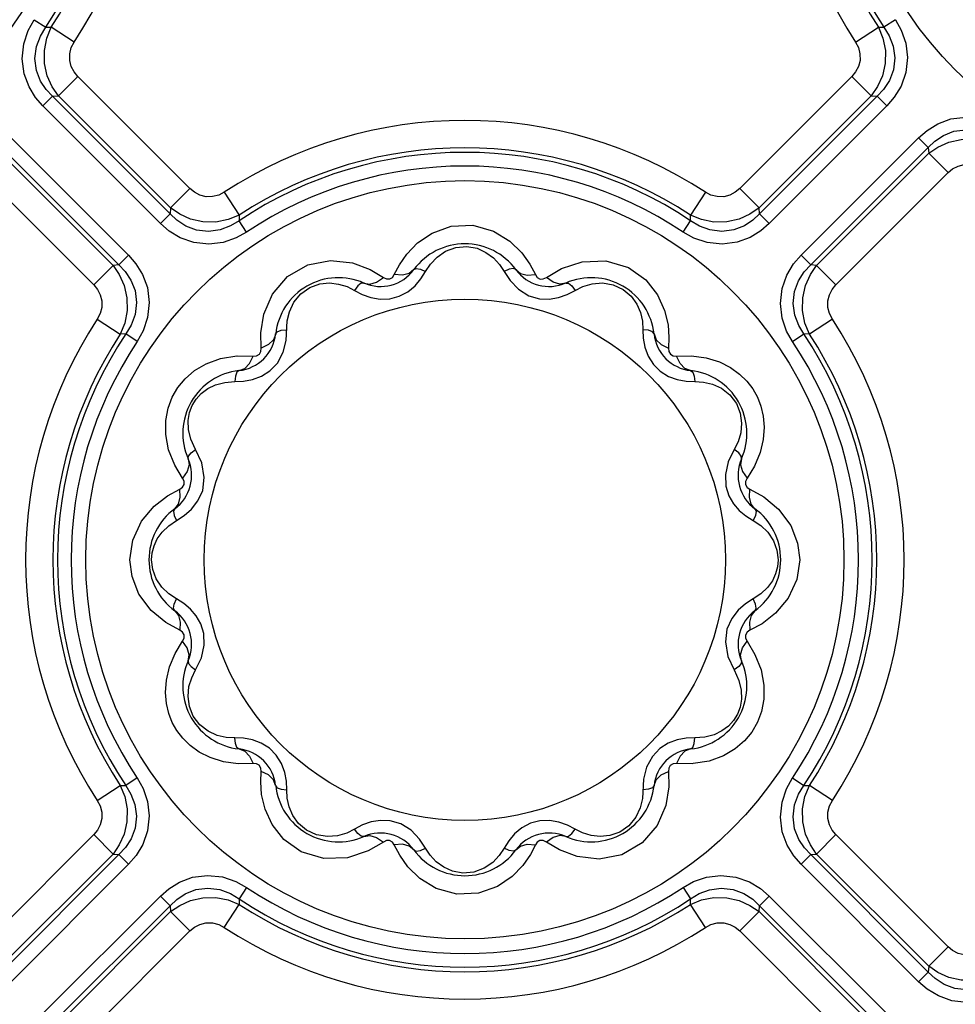
# Model space of a CAD drawing. Units: inches. Extents: x -4 to 128, y -2 to 80.
# Drawn here: x 28 to 32, y 69 to 73 of the extents above; entities that cross this region are included whole.
import ezdxf

# ---------------------------------------------------------------- set-up
doc = ezdxf.new("R2010")
doc.units = ezdxf.units.IN
doc.header["$LTSCALE"] = 1.98
doc.header["$MEASUREMENT"] = 0
doc.layers.add('R-SWTS-DET1', color=1, linetype='Continuous')

msp = doc.modelspace()

# ---------------------------------------------------------------- linework, layer by layer
at = {"layer": 'R-SWTS-DET1'}
for p, q in [((28.0477, 72.6468), (28.0927, 72.6168)), ((28.0927, 72.6168), (28.115, 72.6177)), ((28.2055, 72.5584), (28.115, 72.6177)), ((31.2968, 72.5584), (31.3874, 72.6177)), ((31.3874, 72.6177), (31.4096, 72.6168)), ((31.4546, 72.6468), (31.4096, 72.6168)), ((28.2196, 72.4226), (28.143, 72.3461)), ((28.6636, 71.9786), (28.2196, 72.4226)), ((31.2827, 72.4226), (30.8387, 71.9786)), ((31.2827, 72.4226), (31.3593, 72.3461)), ((28.0816, 72.3055), (28.1199, 72.3437)), ((28.1199, 72.3437), (28.143, 72.3461)), ((28.5847, 71.8788), (28.1199, 72.3437)), ((28.5871, 71.902), (28.143, 72.3461)), ((31.3593, 72.3461), (30.9152, 71.902)), ((31.3825, 72.3437), (30.9176, 71.8788)), ((31.3593, 72.3461), (31.3825, 72.3437)), ((31.4207, 72.3055), (31.3825, 72.3437)), ((28.5465, 71.8406), (28.0816, 72.3055)), ((31.4207, 72.3055), (30.9558, 71.8406)), ((27.9558, 72.1797), (28.4207, 71.7148)), ((31.0816, 71.7148), (31.5465, 72.1797)), ((31.5465, 72.1797), (31.5847, 72.1414)), ((27.9152, 72.1183), (28.3593, 71.6742)), ((27.9176, 72.1414), (28.3825, 71.6766)), ((31.1199, 71.6766), (31.5847, 72.1414)), ((31.143, 71.6742), (31.5871, 72.1183)), ((31.5847, 72.1414), (31.5871, 72.1183)), ((31.6636, 72.0417), (31.5871, 72.1183)), ((27.8387, 72.0417), (28.2827, 71.5977)), ((31.2196, 71.5977), (31.6636, 72.0417)), ((28.6636, 71.9786), (28.5871, 71.902)), ((28.7995, 71.9645), (28.8587, 71.8739)), ((30.7028, 71.9645), (30.6436, 71.8739)), ((30.8387, 71.9786), (30.9152, 71.902)), ((28.5465, 71.8406), (28.5847, 71.8788)), ((28.5871, 71.902), (28.5847, 71.8788)), ((28.8587, 71.8739), (28.8578, 71.8517)), ((30.6445, 71.8517), (30.6436, 71.8739)), ((30.9176, 71.8788), (30.9152, 71.902)), ((30.9558, 71.8406), (30.9176, 71.8788)), ((28.8878, 71.8067), (28.8578, 71.8517)), ((30.6145, 71.8067), (30.6445, 71.8517)), ((28.4207, 71.7148), (28.3825, 71.6766)), ((31.0816, 71.7148), (31.1199, 71.6766)), ((28.3825, 71.6766), (28.3593, 71.6742)), ((29.472, 71.6384), (29.492, 71.6766)), ((30.0088, 71.6793), (30.0303, 71.6384)), ((30.1332, 71.662), (30.2148, 71.6889)), ((31.143, 71.6742), (31.1199, 71.6766)), ((28.2827, 71.5977), (28.3593, 71.6742)), ((29.3768, 71.6582), (29.4287, 71.6268)), ((29.5775, 71.6217), (29.596, 71.6508)), ((30.0736, 71.6268), (30.1332, 71.662)), ((31.2196, 71.5977), (31.143, 71.6742)), ((29.3152, 71.5756), (29.3454, 71.5598)), ((29.3454, 71.5598), (29.3792, 71.5478)), ((30.1558, 71.5593), (30.1871, 71.5756)), ((29.3792, 71.5478), (29.4161, 71.5413)), ((29.4161, 71.5413), (29.4545, 71.5426)), ((30.046, 71.5429), (30.085, 71.5413)), ((28.9441, 71.4082), (28.9563, 71.4823)), ((28.2968, 71.4618), (28.3874, 71.4026)), ((29.0439, 71.3778), (29.0485, 71.4551)), ((31.2055, 71.4618), (31.115, 71.4026)), ((28.4096, 71.4035), (28.3874, 71.4026)), ((28.4546, 71.3735), (28.4096, 71.4035)), ((28.9453, 71.3477), (28.9441, 71.4082)), ((31.0477, 71.3735), (31.0927, 71.4035)), ((31.115, 71.4026), (31.0927, 71.4035)), ((30.5589, 71.3893), (30.557, 71.3477)), ((28.8497, 71.317), (28.9136, 71.316)), ((28.9795, 71.2571), (29.0093, 71.2885)), ((30.5887, 71.316), (30.6479, 71.3173)), ((30.4972, 71.283), (30.5244, 71.2558)), ((30.6271, 71.2164), (30.6614, 71.2149)), ((30.6614, 71.2149), (30.6951, 71.2129)), ((28.5792, 70.9453), (28.5678, 71.0063)), ((28.6032, 70.8843), (28.5792, 70.9453)), ((28.7103, 70.893), (28.6857, 70.9461)), ((30.8166, 70.9461), (30.7937, 70.898)), ((28.6345, 70.8326), (28.6032, 70.8843)), ((28.7204, 70.8354), (28.7103, 70.893)), ((30.8973, 70.8806), (30.8678, 70.8326)), ((28.7139, 70.7845), (28.7204, 70.8354)), ((28.5748, 70.7632), (28.6229, 70.7892)), ((30.8794, 70.7892), (30.9342, 70.7589)), ((30.9342, 70.7589), (30.9925, 70.7104)), ((28.4375, 70.5882), (28.4718, 70.6625)), ((28.5795, 70.6446), (28.6105, 70.6653)), ((28.6105, 70.6653), (28.6407, 70.6847)), ((30.8634, 70.6834), (30.8918, 70.6653)), ((30.8918, 70.6653), (30.9219, 70.6453)), ((28.4262, 70.5101), (28.4375, 70.5882)), ((28.5214, 70.5654), (28.5344, 70.5929)), ((31.068, 70.5764), (31.0762, 70.5101)), ((28.4343, 70.4439), (28.4262, 70.5101)), ((31.0762, 70.5101), (31.0648, 70.4321)), ((30.9809, 70.4549), (30.9679, 70.4274)), ((31.0648, 70.4321), (31.0305, 70.3578)), ((28.6105, 70.355), (28.5804, 70.375)), ((28.6389, 70.3369), (28.6105, 70.355)), ((30.8918, 70.355), (30.8616, 70.3356)), ((30.9228, 70.3757), (30.8918, 70.355)), ((28.5681, 70.2614), (28.5098, 70.3099)), ((28.6229, 70.231), (28.5681, 70.2614)), ((30.7884, 70.2358), (30.7819, 70.1849)), ((30.9275, 70.2571), (30.8794, 70.231)), ((28.605, 70.1396), (28.6345, 70.1877)), ((30.7819, 70.1849), (30.792, 70.1273)), ((30.8678, 70.1877), (30.8991, 70.136)), ((28.6857, 70.0742), (28.7086, 70.1223)), ((30.792, 70.1273), (30.8166, 70.0742)), ((30.8991, 70.136), (30.9231, 70.075)), ((30.9231, 70.075), (30.9345, 70.014)), ((28.8409, 69.8054), (28.8072, 69.8074)), ((28.8752, 69.8039), (28.8409, 69.8054)), ((29.0051, 69.7373), (28.9779, 69.7645)), ((30.5228, 69.7632), (30.493, 69.7318)), ((28.9136, 69.7043), (28.8544, 69.703)), ((30.6526, 69.7033), (30.5887, 69.7043)), ((28.9434, 69.631), (28.9453, 69.6726)), ((30.557, 69.6726), (30.5582, 69.6121)), ((28.2968, 69.5584), (28.3874, 69.6177)), ((28.3874, 69.6177), (28.4096, 69.6168)), ((28.4546, 69.6468), (28.4096, 69.6168)), ((30.4584, 69.6425), (30.4538, 69.5651)), ((30.5582, 69.6121), (30.546, 69.538)), ((31.0477, 69.6468), (31.0927, 69.6168)), ((31.0927, 69.6168), (31.115, 69.6177)), ((31.2055, 69.5584), (31.115, 69.6177)), ((29.3466, 69.461), (29.3152, 69.4447)), ((29.4563, 69.4774), (29.4173, 69.479)), ((30.0862, 69.4789), (30.0478, 69.4777)), ((30.1231, 69.4725), (30.0862, 69.4789)), ((30.1569, 69.4605), (30.1231, 69.4725)), ((30.1871, 69.4447), (30.1569, 69.4605)), ((28.2827, 69.4226), (27.8387, 68.9786)), ((28.2827, 69.4226), (28.3593, 69.3461)), ((31.2196, 69.4226), (31.143, 69.3461)), ((31.6636, 68.9786), (31.2196, 69.4226)), ((29.4287, 69.3935), (29.3691, 69.3583)), ((29.4935, 69.341), (29.472, 69.3819)), ((29.9248, 69.3985), (29.9063, 69.3695)), ((30.0303, 69.3819), (30.0104, 69.3437)), ((30.1255, 69.3621), (30.0736, 69.3935)), ((28.3593, 69.3461), (27.9152, 68.902)), ((28.3825, 69.3437), (27.9176, 68.8788)), ((28.3593, 69.3461), (28.3825, 69.3437)), ((28.4207, 69.3055), (28.3825, 69.3437)), ((29.3691, 69.3583), (29.2875, 69.3314)), ((31.0816, 69.3055), (31.1199, 69.3437)), ((31.1199, 69.3437), (31.143, 69.3461)), ((31.5847, 68.8788), (31.1199, 69.3437)), ((31.5871, 68.902), (31.143, 69.3461)), ((28.4207, 69.3055), (27.9558, 68.8406)), ((31.5465, 68.8406), (31.0816, 69.3055)), ((28.8878, 69.2136), (28.8578, 69.1686)), ((30.6145, 69.2136), (30.6445, 69.1686)), ((28.0816, 68.7148), (28.5465, 69.1797)), ((28.5465, 69.1797), (28.5847, 69.1414)), ((28.7995, 69.0558), (28.8587, 69.1463)), ((28.8578, 69.1686), (28.8587, 69.1463)), ((30.6436, 69.1463), (30.6445, 69.1686)), ((30.7028, 69.0558), (30.6436, 69.1463)), ((30.9558, 69.1797), (30.9176, 69.1414)), ((30.9558, 69.1797), (31.4207, 68.7148)), ((28.1199, 68.6766), (28.5847, 69.1414)), ((28.143, 68.6742), (28.5871, 69.1183)), ((28.5847, 69.1414), (28.5871, 69.1183)), ((28.6636, 69.0417), (28.5871, 69.1183)), ((30.8387, 69.0417), (30.9152, 69.1183)), ((30.9152, 69.1183), (30.9176, 69.1414)), ((30.9152, 69.1183), (31.3593, 68.6742)), ((30.9176, 69.1414), (31.3825, 68.6766)), ((28.2196, 68.5977), (28.6636, 69.0417)), ((30.8387, 69.0417), (31.2827, 68.5977)), ((31.6636, 68.9786), (31.5871, 68.902)), ((31.5465, 68.8406), (31.5847, 68.8788)), ((31.5871, 68.902), (31.5847, 68.8788))]:
    msp.add_line(p, q, dxfattribs=at)
for points in [[(28.0816, 72.3055), (28.0527, 72.3388), (28.0267, 72.381), (28.0073, 72.4332), (27.9997, 72.4924), (28.0061, 72.5515), (28.0238, 72.6039), (28.0477, 72.6468)], [(28.1199, 72.3437), (28.0949, 72.3702), (28.0726, 72.4039), (28.056, 72.4455), (28.0498, 72.4928), (28.0558, 72.5402), (28.0716, 72.5823), (28.0927, 72.6168)], [(28.143, 72.3461), (28.1183, 72.3818), (28.0991, 72.425), (28.0881, 72.4736), (28.0874, 72.5245), (28.0969, 72.5736), (28.115, 72.6177)], [(31.3874, 72.6177), (31.4054, 72.5737), (31.4149, 72.5246), (31.4142, 72.4737), (31.4033, 72.425), (31.384, 72.3819), (31.3593, 72.3461)], [(31.4096, 72.6168), (31.4302, 72.5832), (31.4459, 72.5425), (31.4525, 72.4964), (31.4471, 72.4489), (31.4309, 72.4061), (31.4081, 72.3712), (31.3825, 72.3437)], [(31.4546, 72.6468), (31.4779, 72.6051), (31.4955, 72.5544), (31.5026, 72.4968), (31.496, 72.4374), (31.4769, 72.3838), (31.4505, 72.34), (31.4207, 72.3055)], [(28.2196, 72.4226), (28.205, 72.4403), (28.1937, 72.4617), (28.1876, 72.486), (28.1877, 72.5115), (28.1941, 72.5362), (28.2055, 72.5584)], [(31.2968, 72.5584), (31.3083, 72.5362), (31.3146, 72.5115), (31.3147, 72.486), (31.3086, 72.4617), (31.2974, 72.4403), (31.2827, 72.4226)], [(31.5465, 72.1797), (31.5798, 72.2086), (31.622, 72.2346), (31.6742, 72.254), (31.7334, 72.2616), (31.7925, 72.2552), (31.845, 72.2375), (31.8878, 72.2136)], [(31.5847, 72.1414), (31.6113, 72.1664), (31.6449, 72.1887), (31.6865, 72.2053), (31.7338, 72.2115), (31.7812, 72.2055), (31.8233, 72.1897), (31.8578, 72.1686)], [(31.5871, 72.1183), (31.6229, 72.143), (31.666, 72.1622), (31.7146, 72.1732), (31.7655, 72.1739), (31.8146, 72.1644), (31.8587, 72.1463)], [(31.6636, 72.0417), (31.6813, 72.0563), (31.7027, 72.0676), (31.727, 72.0737), (31.7525, 72.0736), (31.7772, 72.0672), (31.7995, 72.0558)], [(28.7995, 71.9645), (28.7772, 71.953), (28.7525, 71.9467), (28.7271, 71.9466), (28.7028, 71.9527), (28.6813, 71.9639), (28.6636, 71.9786)], [(30.8387, 71.9786), (30.821, 71.964), (30.7996, 71.9527), (30.7753, 71.9466), (30.7498, 71.9467), (30.7251, 71.953), (30.7028, 71.9645)], [(28.8578, 71.8517), (28.8243, 71.8311), (28.7835, 71.8154), (28.7374, 71.8088), (28.6899, 71.8142), (28.6471, 71.8304), (28.6122, 71.8532), (28.5847, 71.8788)], [(28.8587, 71.8739), (28.8147, 71.8559), (28.7656, 71.8464), (28.7147, 71.8471), (28.6661, 71.858), (28.6229, 71.8773), (28.5871, 71.902)], [(30.9152, 71.902), (30.8794, 71.8773), (30.8363, 71.8581), (30.7877, 71.8471), (30.7368, 71.8464), (30.6877, 71.8559), (30.6436, 71.8739)], [(30.9176, 71.8788), (30.891, 71.8539), (30.8574, 71.8316), (30.8158, 71.815), (30.7685, 71.8088), (30.7211, 71.8148), (30.679, 71.8306), (30.6445, 71.8517)], [(28.8878, 71.8067), (28.8461, 71.7834), (28.7954, 71.7658), (28.7378, 71.7587), (28.6784, 71.7653), (28.6248, 71.7844), (28.581, 71.8108), (28.5465, 71.8406)], [(29.5639, 71.7634), (29.6216, 71.8028), (29.6968, 71.8297), (29.7828, 71.8333), (29.8645, 71.8106), (29.9293, 71.771)], [(30.9558, 71.8406), (30.9225, 71.8117), (30.8803, 71.7857), (30.8281, 71.7663), (30.7689, 71.7587), (30.7098, 71.7651), (30.6574, 71.7828), (30.6145, 71.8067)], [(29.492, 71.6766), (29.5216, 71.7195), (29.5639, 71.7634)], [(29.9293, 71.771), (29.9761, 71.725), (30.0088, 71.6793)], [(28.4207, 71.7148), (28.4496, 71.6815), (28.4756, 71.6393), (28.495, 71.5871), (28.5026, 71.5279), (28.4962, 71.4688), (28.4785, 71.4163), (28.4546, 71.3735)], [(29.596, 71.6508), (29.6151, 71.6799), (29.641, 71.7072), (29.6747, 71.7304)], [(29.6747, 71.7304), (29.7155, 71.7457), (29.7589, 71.7495), (29.7994, 71.7423), (29.8347, 71.7264)], [(29.8347, 71.7264), (29.8642, 71.7046), (29.8879, 71.6789), (29.93, 71.6149)], [(31.0477, 71.3735), (31.0244, 71.4152), (31.0068, 71.4659), (30.9997, 71.5235), (31.0063, 71.5829), (31.0254, 71.6365), (31.0518, 71.6803), (31.0816, 71.7148)], [(28.3825, 71.6766), (28.4074, 71.65), (28.4297, 71.6164), (28.4463, 71.5748), (28.4525, 71.5275), (28.4465, 71.4801), (28.4307, 71.438), (28.4096, 71.4035)], [(28.9563, 71.4823), (28.9905, 71.5614), (29.0501, 71.6306), (29.1302, 71.6771), (29.2202, 71.6945)], [(29.2202, 71.6945), (29.3063, 71.6847), (29.3768, 71.6582)], [(30.2148, 71.6889), (30.3093, 71.6924), (30.3982, 71.6659), (30.4673, 71.6171), (30.514, 71.5578), (30.5417, 71.4966)], [(31.0927, 71.4035), (31.0721, 71.437), (31.0564, 71.4778), (31.0498, 71.5239), (31.0552, 71.5714), (31.0714, 71.6142), (31.0942, 71.6491), (31.1199, 71.6766)], [(28.3593, 71.6742), (28.384, 71.6384), (28.4032, 71.5953), (28.4142, 71.5466), (28.4149, 71.4958), (28.4054, 71.4467), (28.3874, 71.4026)], [(29.4287, 71.6268), (29.4409, 71.621), (29.4538, 71.621), (29.4646, 71.6275), (29.472, 71.6384)], [(29.5496, 71.6581), (29.5308, 71.6427), (29.5041, 71.6359), (29.472, 71.6384)], [(29.5496, 71.6581), (29.5592, 71.6624), (29.5756, 71.6598), (29.596, 71.6508)], [(29.9527, 71.6581), (29.9431, 71.6624), (29.9267, 71.6598), (29.9063, 71.6508)], [(29.9527, 71.6581), (29.9715, 71.6427), (29.9982, 71.6359), (30.0303, 71.6384)], [(30.0303, 71.6384), (30.0379, 71.6273), (30.0491, 71.6209), (30.0617, 71.6211), (30.0736, 71.6268)], [(31.115, 71.4026), (31.0969, 71.4466), (31.0874, 71.4957), (31.0881, 71.5466), (31.0991, 71.5952), (31.1183, 71.6384), (31.143, 71.6742)], [(28.2827, 71.5977), (28.2973, 71.58), (28.3086, 71.5586), (28.3147, 71.5343), (28.3146, 71.5088), (28.3083, 71.4841), (28.2968, 71.4618)], [(29.0748, 71.5287), (29.1025, 71.5623), (29.1382, 71.5873), (29.1769, 71.6013), (29.2153, 71.6053), (29.2518, 71.6011)], [(29.2518, 71.6011), (29.2852, 71.5907), (29.3152, 71.5756)], [(29.3517, 71.6051), (29.3413, 71.604), (29.3284, 71.5936), (29.3152, 71.5756)], [(29.3517, 71.6051), (29.3757, 71.6011), (29.4022, 71.6086), (29.4287, 71.6268)], [(29.4545, 71.5426), (29.4916, 71.5525), (29.5253, 71.5704), (29.5541, 71.5943), (29.5775, 71.6217)], [(29.93, 71.6149), (29.9636, 71.5804), (30.0048, 71.555), (30.046, 71.5429)], [(30.1506, 71.6051), (30.1266, 71.6011), (30.1001, 71.6086), (30.0736, 71.6268)], [(30.1506, 71.6051), (30.161, 71.604), (30.1739, 71.5936), (30.1871, 71.5756)], [(30.1871, 71.5756), (30.2183, 71.5912), (30.2544, 71.6019)], [(30.2544, 71.6019), (30.2952, 71.6052), (30.3382, 71.5979), (30.3777, 71.5795), (30.4092, 71.5529), (30.4317, 71.5215)], [(31.2055, 71.4618), (31.1941, 71.4841), (31.1877, 71.5088), (31.1876, 71.5342), (31.1937, 71.5585), (31.205, 71.58), (31.2196, 71.5977)], [(30.085, 71.5413), (30.1216, 71.5474), (30.1558, 71.5593)], [(29.0485, 71.4551), (29.0573, 71.4917), (29.0748, 71.5287)], [(30.4317, 71.5215), (30.4463, 71.4879), (30.454, 71.4539), (30.4559, 71.4204)], [(30.5417, 71.4966), (30.5551, 71.4394), (30.5589, 71.3893)], [(29.0027, 71.4035), (28.9941, 71.3808), (28.9743, 71.3616), (28.9453, 71.3477)], [(29.0027, 71.4035), (29.0088, 71.412), (29.0243, 71.418), (29.0464, 71.4204)], [(30.4559, 71.4204), (30.4573, 71.3867), (30.4637, 71.3514)], [(30.4997, 71.4035), (30.4935, 71.412), (30.4781, 71.418), (30.4559, 71.4204)], [(30.4997, 71.4035), (30.5082, 71.3808), (30.528, 71.3616), (30.557, 71.3477)], [(29.0093, 71.2885), (29.0322, 71.3312), (29.0439, 71.3778)], [(28.9136, 71.316), (28.9271, 71.317), (28.9382, 71.3235), (28.9444, 71.3345), (28.9453, 71.3477)], [(30.4637, 71.3514), (30.4767, 71.3158), (30.4972, 71.283)], [(30.557, 71.3477), (30.558, 71.3342), (30.5645, 71.3231), (30.5756, 71.3169), (30.5887, 71.316)], [(28.5678, 71.0063), (28.5681, 71.0616), (28.5774, 71.1103), (28.5935, 71.1532), (28.6157, 71.1916), (28.6445, 71.2266), (28.6813, 71.2584), (28.7276, 71.2858)], [(28.7276, 71.2858), (28.7845, 71.3065), (28.8484, 71.3168)], [(28.8578, 71.2587), (28.8805, 71.2672), (28.8997, 71.287), (28.9136, 71.316)], [(30.6446, 71.2586), (30.6218, 71.2672), (30.6026, 71.287), (30.5887, 71.316)], [(30.6479, 71.3173), (30.7064, 71.3093), (30.7586, 71.293)], [(30.7586, 71.293), (30.8024, 71.2708), (30.8383, 71.2448), (30.8673, 71.2164), (30.8905, 71.1859), (30.9088, 71.1532), (30.9227, 71.1177), (30.932, 71.0785), (30.9356, 71.0348)], [(28.8578, 71.2586), (28.8493, 71.2525), (28.8433, 71.237), (28.8409, 71.2149)], [(28.911, 71.223), (28.946, 71.2359), (28.9795, 71.2571)], [(30.5244, 71.2558), (30.5568, 71.2357), (30.5917, 71.2229), (30.6271, 71.2164)], [(30.6446, 71.2586), (30.6531, 71.2525), (30.659, 71.237), (30.6614, 71.2149)], [(28.734, 71.1874), (28.7652, 71.2025), (28.8018, 71.2121), (28.8409, 71.2149)], [(28.8409, 71.2149), (28.8756, 71.2164), (28.911, 71.223)], [(30.6951, 71.2129), (30.7305, 71.2048), (30.7664, 71.1885)], [(28.6574, 71.0259), (28.6566, 71.0613), (28.6621, 71.0929), (28.6729, 71.121), (28.6883, 71.146), (28.7085, 71.1682), (28.734, 71.1874)], [(30.7664, 71.1885), (30.7996, 71.1627), (30.8255, 71.1284), (30.841, 71.09), (30.8463, 71.0506), (30.8427, 71.0121)], [(28.6857, 70.9461), (28.6664, 70.9873), (28.6574, 71.0259)], [(30.9356, 71.0348), (30.9321, 70.9865), (30.9197, 70.9342), (30.8973, 70.8806)], [(30.8427, 71.0121), (30.832, 70.9768), (30.8166, 70.9461)], [(28.6562, 70.9096), (28.6573, 70.92), (28.6677, 70.9329), (28.6857, 70.9461)], [(30.8461, 70.9096), (30.845, 70.92), (30.8346, 70.9329), (30.8166, 70.9461)], [(28.6562, 70.9096), (28.6602, 70.8856), (28.6527, 70.8591), (28.6345, 70.8326)], [(30.7937, 70.898), (30.7826, 70.8478), (30.7844, 70.802)], [(30.8461, 70.9096), (30.8421, 70.8856), (30.8496, 70.8591), (30.8678, 70.8326)], [(28.6229, 70.7892), (28.634, 70.7969), (28.6404, 70.8081), (28.6402, 70.8207), (28.6345, 70.8326)], [(30.8678, 70.8326), (30.862, 70.8204), (30.8621, 70.8075), (30.8685, 70.7967), (30.8794, 70.7892)], [(28.6032, 70.7117), (28.6186, 70.7305), (28.6254, 70.7572), (28.6229, 70.7892)], [(28.6407, 70.6847), (28.6697, 70.71), (28.6953, 70.7429), (28.7139, 70.7845)], [(30.7844, 70.802), (30.7962, 70.7634), (30.8144, 70.7318), (30.8371, 70.7055), (30.8634, 70.6834)], [(30.8991, 70.7117), (30.8837, 70.7305), (30.8769, 70.7572), (30.8794, 70.7892)], [(28.4718, 70.6625), (28.5214, 70.7219), (28.5748, 70.7632)], [(28.6032, 70.7117), (28.5989, 70.7021), (28.6015, 70.6857), (28.6105, 70.6653)], [(30.8991, 70.7117), (30.9034, 70.7021), (30.9008, 70.6857), (30.8918, 70.6653)], [(30.9925, 70.7104), (31.0404, 70.646), (31.068, 70.5764)], [(28.5344, 70.5929), (28.5537, 70.6198), (28.5795, 70.6446)], [(30.9219, 70.6453), (30.9495, 70.6188), (30.972, 70.5854)], [(30.972, 70.5854), (30.9862, 70.5481), (30.9907, 70.5101)], [(28.5116, 70.5101), (28.514, 70.5378), (28.5214, 70.5654)], [(28.5303, 70.4349), (28.5162, 70.4722), (28.5116, 70.5101)], [(30.9907, 70.5101), (30.9883, 70.4825), (30.9809, 70.4549)], [(28.5098, 70.3099), (28.4619, 70.3743), (28.4343, 70.4439)], [(28.5804, 70.375), (28.5528, 70.4015), (28.5303, 70.4349)], [(30.9679, 70.4274), (30.9486, 70.4005), (30.9228, 70.3757)], [(28.6032, 70.3086), (28.5989, 70.3182), (28.6015, 70.3346), (28.6105, 70.355)], [(30.8991, 70.3086), (30.9034, 70.3182), (30.9008, 70.3346), (30.8918, 70.355)], [(31.0305, 70.3578), (30.9809, 70.2984), (30.9275, 70.2571)], [(28.7179, 70.2183), (28.7061, 70.2569), (28.6879, 70.2885), (28.6652, 70.3148), (28.6389, 70.3369)], [(30.8616, 70.3356), (30.8326, 70.3102), (30.807, 70.2774), (30.7884, 70.2358)], [(28.6032, 70.3086), (28.6186, 70.2898), (28.6254, 70.2631), (28.6229, 70.231)], [(30.8991, 70.3086), (30.8837, 70.2898), (30.8769, 70.2631), (30.8794, 70.231)], [(28.6345, 70.1877), (28.6403, 70.1999), (28.6402, 70.2128), (28.6338, 70.2236), (28.6229, 70.231)], [(28.7086, 70.1223), (28.7197, 70.1725), (28.7179, 70.2183)], [(30.8794, 70.231), (30.8683, 70.2234), (30.8619, 70.2122), (30.8621, 70.1996), (30.8678, 70.1877)], [(28.6562, 70.1107), (28.6602, 70.1347), (28.6527, 70.1612), (28.6345, 70.1877)], [(30.8461, 70.1107), (30.8421, 70.1347), (30.8496, 70.1612), (30.8678, 70.1877)], [(28.5667, 69.9855), (28.5702, 70.0338), (28.5826, 70.0861), (28.605, 70.1396)], [(28.6562, 70.1107), (28.6573, 70.1003), (28.6677, 70.0874), (28.6857, 70.0742)], [(30.8461, 70.1107), (30.845, 70.1003), (30.8346, 70.0874), (30.8166, 70.0742)], [(28.6597, 70.0082), (28.6703, 70.0434), (28.6857, 70.0742)], [(30.8166, 70.0742), (30.8359, 70.033), (30.8449, 69.9944)], [(28.7359, 69.8318), (28.7027, 69.8576), (28.6768, 69.8919), (28.6614, 69.9302), (28.656, 69.9697), (28.6597, 70.0082)], [(30.9345, 70.014), (30.9342, 69.9587), (30.9249, 69.91), (30.9088, 69.8671), (30.8866, 69.8287), (30.8578, 69.7937), (30.821, 69.7619), (30.7747, 69.7345)], [(28.7438, 69.7273), (28.6999, 69.7495), (28.664, 69.7755), (28.6351, 69.8039), (28.6118, 69.8344), (28.5935, 69.867), (28.5796, 69.9026), (28.5703, 69.9418), (28.5667, 69.9855)], [(30.8449, 69.9944), (30.8458, 69.959), (30.8402, 69.9274), (30.8294, 69.8993), (30.814, 69.8743), (30.7938, 69.8521), (30.7683, 69.8329)], [(28.8072, 69.8074), (28.7718, 69.8155), (28.7359, 69.8318)], [(28.8578, 69.7616), (28.8493, 69.7678), (28.8433, 69.7832), (28.8409, 69.8054)], [(30.6614, 69.8054), (30.6267, 69.8039), (30.5913, 69.7973)], [(30.6446, 69.7616), (30.6531, 69.7678), (30.659, 69.7832), (30.6614, 69.8054)], [(30.7683, 69.8329), (30.7371, 69.8178), (30.7005, 69.8082), (30.6614, 69.8054)], [(28.9779, 69.7645), (28.9455, 69.7845), (28.9106, 69.7974), (28.8752, 69.8039)], [(30.5913, 69.7973), (30.5563, 69.7843), (30.5228, 69.7632)], [(28.8544, 69.703), (28.7959, 69.711), (28.7438, 69.7273)], [(28.8578, 69.7616), (28.8805, 69.7531), (28.8997, 69.7333), (28.9136, 69.7043)], [(29.0386, 69.6689), (29.0256, 69.7044), (29.0051, 69.7373)], [(30.493, 69.7318), (30.4701, 69.6891), (30.4584, 69.6425)], [(30.6446, 69.7616), (30.6218, 69.753), (30.6026, 69.7333), (30.5887, 69.7043)], [(30.7747, 69.7345), (30.7178, 69.7137), (30.6539, 69.7035)], [(28.9453, 69.6726), (28.9443, 69.686), (28.9378, 69.6972), (28.9268, 69.7033), (28.9136, 69.7043)], [(30.5887, 69.7043), (30.5753, 69.7033), (30.5641, 69.6968), (30.558, 69.6857), (30.557, 69.6726)], [(29.0026, 69.6167), (28.9941, 69.6395), (28.9743, 69.6587), (28.9453, 69.6726)], [(29.0464, 69.5999), (29.045, 69.6336), (29.0386, 69.6689)], [(30.4997, 69.6167), (30.5082, 69.6395), (30.528, 69.6587), (30.557, 69.6726)], [(28.3874, 69.6177), (28.4054, 69.5737), (28.4149, 69.5246), (28.4142, 69.4737), (28.4033, 69.425), (28.384, 69.3819), (28.3593, 69.3461)], [(28.4096, 69.6168), (28.4302, 69.5832), (28.4459, 69.5425), (28.4525, 69.4964), (28.4471, 69.4489), (28.4309, 69.4061), (28.4081, 69.3712), (28.3825, 69.3437)], [(28.4546, 69.6468), (28.4779, 69.6051), (28.4955, 69.5544), (28.5026, 69.4968), (28.496, 69.4374), (28.4769, 69.3838), (28.4505, 69.34), (28.4207, 69.3055)], [(28.9606, 69.5236), (28.9472, 69.5809), (28.9434, 69.631)], [(29.0027, 69.6167), (29.0088, 69.6082), (29.0243, 69.6023), (29.0464, 69.5999)], [(30.4997, 69.6167), (30.4935, 69.6082), (30.4781, 69.6023), (30.4559, 69.5999)], [(31.0816, 69.3055), (31.0527, 69.3388), (31.0267, 69.381), (31.0073, 69.4332), (30.9997, 69.4924), (31.0061, 69.5515), (31.0238, 69.6039), (31.0477, 69.6468)], [(31.1199, 69.3437), (31.0949, 69.3702), (31.0726, 69.4039), (31.056, 69.4455), (31.0498, 69.4928), (31.0558, 69.5402), (31.0716, 69.5823), (31.0927, 69.6168)], [(31.143, 69.3461), (31.1183, 69.3818), (31.0991, 69.425), (31.0881, 69.4736), (31.0874, 69.5245), (31.0969, 69.5736), (31.115, 69.6177)], [(29.0706, 69.4987), (29.056, 69.5324), (29.0483, 69.5664), (29.0464, 69.5999)], [(28.2968, 69.5584), (28.3083, 69.5362), (28.3146, 69.5115), (28.3147, 69.486), (28.3086, 69.4617), (28.2974, 69.4403), (28.2827, 69.4226)], [(30.546, 69.538), (30.5118, 69.4589), (30.4522, 69.3897), (30.3721, 69.3432), (30.2821, 69.3258)], [(30.4538, 69.5651), (30.4451, 69.5285), (30.4275, 69.4916)], [(31.2196, 69.4226), (31.205, 69.4403), (31.1937, 69.4617), (31.1876, 69.486), (31.1877, 69.5115), (31.1941, 69.5362), (31.2055, 69.5584)], [(29.2875, 69.3314), (29.193, 69.3279), (29.1041, 69.3544), (29.035, 69.4032), (28.9883, 69.4625), (28.9606, 69.5236)], [(29.2479, 69.4184), (29.2071, 69.4151), (29.1641, 69.4223), (29.1246, 69.4408), (29.0932, 69.4674), (29.0706, 69.4987)], [(29.4173, 69.479), (29.3808, 69.4729), (29.3466, 69.461)], [(29.5723, 69.4054), (29.5387, 69.4398), (29.4975, 69.4653), (29.4563, 69.4774)], [(30.0478, 69.4777), (30.0107, 69.4678), (29.977, 69.4498), (29.9482, 69.4259), (29.9248, 69.3985)], [(30.4275, 69.4916), (30.3998, 69.458), (30.3641, 69.433), (30.3254, 69.419), (30.287, 69.415), (30.2505, 69.4192)], [(29.3152, 69.4447), (29.284, 69.4291), (29.2479, 69.4184)], [(29.3517, 69.4152), (29.3413, 69.4163), (29.3284, 69.4267), (29.3152, 69.4447)], [(29.3517, 69.4152), (29.3757, 69.4192), (29.4022, 69.4117), (29.4287, 69.3935)], [(30.1506, 69.4152), (30.1266, 69.4192), (30.1001, 69.4117), (30.0736, 69.3935)], [(30.1506, 69.4152), (30.161, 69.4163), (30.1739, 69.4267), (30.1871, 69.4447)], [(30.2505, 69.4192), (30.2171, 69.4296), (30.1871, 69.4447)], [(29.472, 69.3819), (29.4644, 69.393), (29.4532, 69.3994), (29.4406, 69.3992), (29.4287, 69.3935)], [(29.5496, 69.3622), (29.5308, 69.3776), (29.5041, 69.3844), (29.472, 69.3819)], [(29.6676, 69.2938), (29.6382, 69.3156), (29.6144, 69.3414), (29.5723, 69.4054)], [(29.9527, 69.3622), (29.9715, 69.3776), (29.9982, 69.3844), (30.0303, 69.3819)], [(30.0736, 69.3935), (30.0614, 69.3993), (30.0485, 69.3992), (30.0377, 69.3928), (30.0303, 69.3819)], [(29.573, 69.2493), (29.5262, 69.2953), (29.4935, 69.341)], [(29.5496, 69.3622), (29.5592, 69.3579), (29.5756, 69.3605), (29.596, 69.3695)], [(29.9063, 69.3695), (29.8872, 69.3404), (29.8613, 69.3131), (29.8276, 69.2899)], [(29.9527, 69.3622), (29.9431, 69.3579), (29.9267, 69.3605), (29.9063, 69.3695)], [(30.0104, 69.3437), (29.9807, 69.3008), (29.9384, 69.2569)], [(30.2821, 69.3258), (30.1961, 69.3356), (30.1255, 69.3621)], [(28.5465, 69.1797), (28.5798, 69.2086), (28.622, 69.2346), (28.6742, 69.254), (28.7334, 69.2616), (28.7925, 69.2552), (28.845, 69.2375), (28.8878, 69.2136)], [(29.8276, 69.2899), (29.7868, 69.2746), (29.7434, 69.2708), (29.7029, 69.278), (29.6676, 69.2938)], [(30.6145, 69.2136), (30.6562, 69.2369), (30.7069, 69.2545), (30.7645, 69.2616), (30.8239, 69.255), (30.8775, 69.2359), (30.9213, 69.2095), (30.9558, 69.1797)], [(29.9384, 69.2569), (29.8807, 69.2175), (29.8055, 69.1906), (29.7196, 69.187), (29.6378, 69.2096), (29.573, 69.2493)], [(28.5847, 69.1414), (28.6113, 69.1664), (28.6449, 69.1887), (28.6865, 69.2053), (28.7338, 69.2115), (28.7812, 69.2055), (28.8233, 69.1897), (28.8578, 69.1686)], [(30.6445, 69.1686), (30.6781, 69.1892), (30.7188, 69.2049), (30.7649, 69.2115), (30.8124, 69.2061), (30.8552, 69.1899), (30.8901, 69.1671), (30.9176, 69.1414)], [(28.5871, 69.1183), (28.6229, 69.143), (28.666, 69.1622), (28.7146, 69.1732), (28.7655, 69.1739), (28.8146, 69.1644), (28.8587, 69.1463)], [(30.6436, 69.1463), (30.6876, 69.1644), (30.7367, 69.1739), (30.7876, 69.1732), (30.8363, 69.1622), (30.8794, 69.143), (30.9152, 69.1183)], [(28.6636, 69.0417), (28.6813, 69.0563), (28.7027, 69.0676), (28.727, 69.0737), (28.7525, 69.0736), (28.7772, 69.0672), (28.7995, 69.0558)], [(30.7028, 69.0558), (30.7251, 69.0672), (30.7498, 69.0736), (30.7753, 69.0737), (30.7996, 69.0676), (30.821, 69.0563), (30.8387, 69.0417)], [(31.7995, 68.9645), (31.7772, 68.953), (31.7525, 68.9467), (31.7271, 68.9466), (31.7028, 68.9527), (31.6813, 68.9639), (31.6636, 68.9786)], [(31.8578, 68.8517), (31.8243, 68.8311), (31.7835, 68.8154), (31.7374, 68.8088), (31.6899, 68.8142), (31.6471, 68.8304), (31.6122, 68.8532), (31.5847, 68.8788)], [(31.8587, 68.8739), (31.8147, 68.8559), (31.7656, 68.8464), (31.7147, 68.8471), (31.6661, 68.858), (31.6229, 68.8773), (31.5871, 68.902)], [(31.8878, 68.8067), (31.8461, 68.7834), (31.7954, 68.7658), (31.7378, 68.7587), (31.6784, 68.7653), (31.6248, 68.7844), (31.581, 68.8108), (31.5465, 68.8406)]]:
    msp.add_lwpolyline(points, dxfattribs=at)
for centre, radius in [((26.7512, 73.5101), 1.5), ((32.7512, 73.5101), 1.5), ((29.7512, 70.5101), 1.5), ((29.7512, 70.5101), 1.0312), ((26.7512, 67.5101), 1.5), ((32.7512, 67.5101), 1.5)]:
    msp.add_circle(centre, radius, dxfattribs=at)
for centre, radius, start, end in [((26.7512, 73.5101), 1.7381, 326.8007, 33.1993), ((32.7512, 73.5101), 1.7381, 146.8007, 213.1993), ((26.7512, 73.5101), 1.6118, 326.3416, 33.6584), ((26.7512, 73.5101), 1.6298, 326.8007, 33.1993), ((32.7512, 73.5101), 1.6298, 146.8007, 213.1993), ((32.7512, 73.5101), 1.6118, 146.3416, 213.6584), ((29.7512, 70.5101), 1.7381, 56.8007, 123.1993), ((29.7512, 70.5101), 1.6118, 56.3416, 123.6584), ((29.7512, 70.5101), 1.6298, 56.8007, 123.1993), ((29.7512, 70.5101), 1.5577, 56.3416, 123.6584), ((29.7512, 71.5101), 0.25, 36.2862, 143.7138), ((29.4176, 71.7551), 0.1638, 246.2862, 323.7138), ((30.0847, 71.7551), 0.1638, 216.2862, 293.7138), ((29.2512, 71.3762), 0.25, 66.2862, 173.7138), ((30.2512, 71.3762), 0.25, 6.2862, 113.7138), ((29.7512, 70.5101), 1.7381, 146.8007, 213.1993), ((29.7512, 70.5101), 1.7381, 326.8007, 33.1993), ((29.7512, 70.5101), 1.6298, 146.8007, 213.1993), ((29.7512, 70.5101), 1.6118, 146.3416, 213.6584), ((28.8398, 71.4215), 0.1638, 276.2862, 353.7138), ((30.6625, 71.4215), 0.1638, 186.2862, 263.7138), ((29.7512, 70.5101), 1.6118, 326.3416, 33.6584), ((29.7512, 70.5101), 1.6298, 326.8007, 33.1993), ((29.7512, 70.5101), 1.5577, 146.3416, 213.6584), ((29.7512, 70.5101), 1.5577, 326.3416, 33.6584), ((28.8851, 71.0101), 0.25, 96.2862, 203.7138), ((30.6172, 71.0101), 0.25, 336.2862, 83.7138), ((28.5062, 70.8437), 0.1638, 306.2862, 23.7138), ((30.9961, 70.8437), 0.1638, 156.2862, 233.7138), ((28.7512, 70.5101), 0.25, 126.2862, 233.7138), ((30.7512, 70.5101), 0.25, 306.2862, 53.7138), ((28.5062, 70.1766), 0.1638, 336.2862, 53.7138), ((30.9961, 70.1766), 0.1638, 126.2862, 203.7138), ((28.8851, 70.0101), 0.25, 156.2862, 263.7138), ((30.6172, 70.0101), 0.25, 276.2862, 23.7138), ((28.8398, 69.5988), 0.1638, 6.2862, 83.7138), ((30.6625, 69.5988), 0.1638, 96.2862, 173.7138), ((29.2512, 69.6441), 0.25, 186.2862, 293.7138), ((30.2512, 69.6441), 0.25, 246.2862, 353.7138), ((29.4176, 69.2652), 0.1638, 36.2862, 113.7138), ((30.0847, 69.2652), 0.1638, 66.2862, 143.7138), ((29.7512, 69.5101), 0.25, 216.2862, 323.7138), ((29.7512, 70.5101), 1.5577, 236.3416, 303.6584), ((29.7512, 70.5101), 1.6118, 236.3416, 303.6584), ((29.7512, 70.5101), 1.6298, 236.8007, 303.1993), ((29.7512, 70.5101), 1.7381, 236.8007, 303.1993)]:
    msp.add_arc(centre, radius, start, end, dxfattribs=at)

doc.saveas('drawing.dxf')
